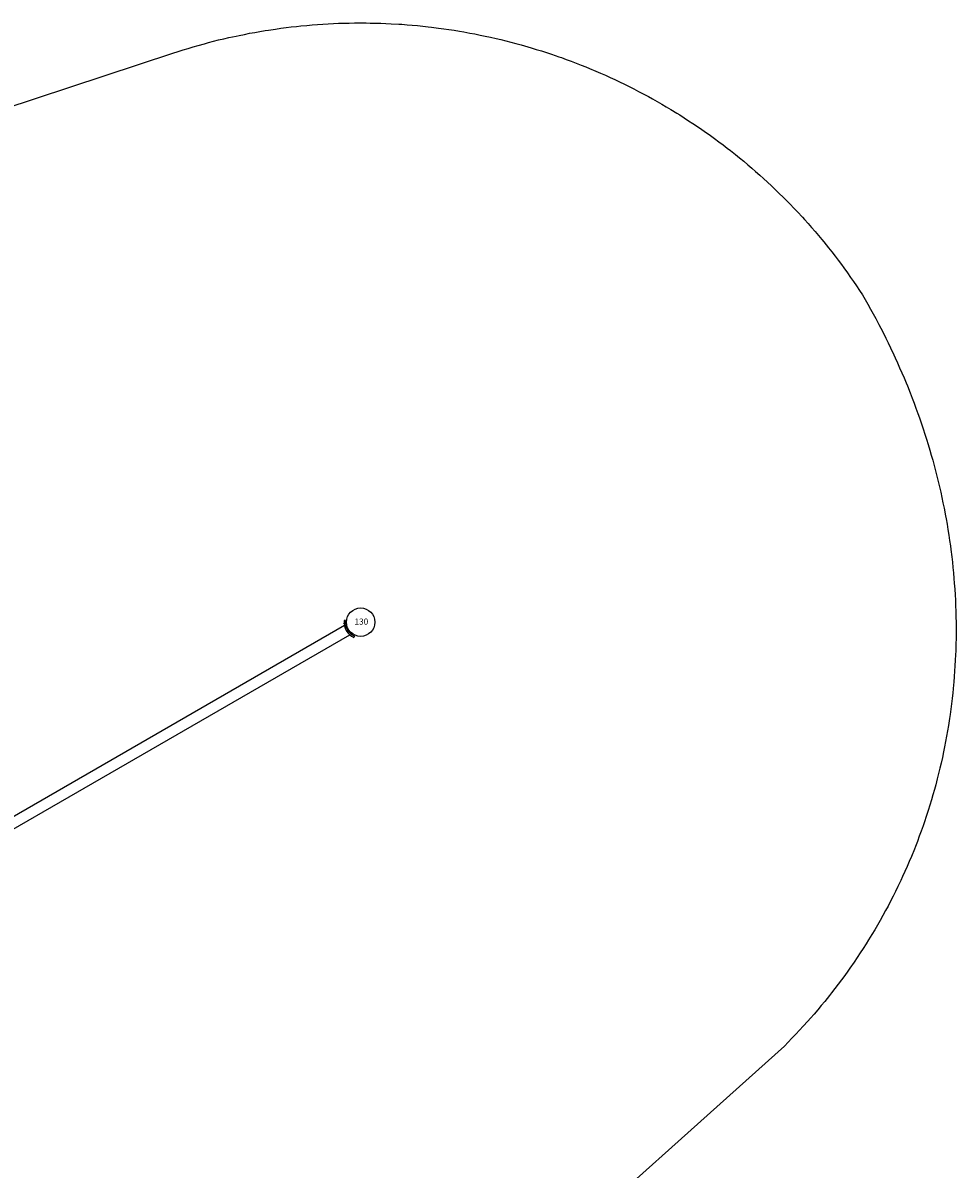
# Model space of a CAD drawing. Extents: x 4588 to 5102, y -4989 to -4645.
# Drawn here: x 4987 to 5102, y -4789 to -4648 of the extents above; entities that cross this region are included whole.
import ezdxf
from ezdxf.enums import TextEntityAlignment as Align

# ---------------------------------------------------------------- set-up
doc = ezdxf.new("R2010")
doc.units = 0
doc.header["$MEASUREMENT"] = 0
for name, color, linetype in [('2D_PBACCENT', 41, 'CONTINUOUS'), ('2D_PBPOST', 5, 'CONTINUOUS'), ('2D_PBSTAINLESS', 132, 'CONTINUOUS'), ('PHASE-1', 6, 'CONTINUOUS')]:
    doc.layers.add(name, color=color, linetype=linetype)
doc.styles.add('SIMPLEX', font='SIMPLEX.shx')

# ---------------------------------------------------------------- blocks, each defined once
blk = doc.blocks.new('PBSSTP01')
at = {"layer": '2D_PBACCENT'}
for p, q in [((3.94, 0.28), (3.94, 1.73)), ((4.33, 2.13), (13.31, 2.13)), ((13.7, 0.66), (13.7, 1.73)), ((26.26, 0.66), (26.26, 1.73)), ((35.63, 2.13), (26.65, 2.13)), ((36.02, 0.28), (36.02, 1.73)), ((2.56, 0.28), (2.56, -0.28)), ((2.56, 0.28), (4.13, 0.28)), ((12.48, 0.66), (6.5, 0.66)), ((27.48, 0.66), (12.48, 0.66)), ((27.48, 0.66), (33.46, 0.66)), ((37.4, 0.28), (35.83, 0.28)), ((37.4, 0.28), (37.4, -0.28)), ((38.72, 1.24), (38.69, 1.26)), ((2.56, -0.28), (4.13, -0.28)), ((12.48, -0.66), (6.5, -0.66)), ((27.48, -0.66), (12.48, -0.66)), ((27.48, -0.66), (33.46, -0.66)), ((37.4, -0.28), (35.83, -0.28))]:
    blk.add_line(p, q, dxfattribs=at)
for points in [[(19.02, -0.65), (19.02, -3.03), (19.14, -3.03), (19.14, -4.77), (20.83, -4.77), (20.83, -3.03), (20.92, -3.03), (20.92, -0.65)], [(19.32, -4.77), (19.32, -94.06)], [(20.66, -4.77), (20.66, -94.07)]]:
    blk.add_lwpolyline(points, dxfattribs=at)
for centre, radius, start, end in [((4.33, 1.73), 0.394, 90, 180), ((13.31, 1.73), 0.394, 0, 90), ((26.65, 1.73), 0.394, 90, 180), ((35.63, 1.73), 0.394, 360, 90), ((1.42, 1.08), 0.236, 77.178, 129.7918), ((1.46, 1.23), 0.0787, 40.2983, 77.178), ((6.5, -6.76), 7.42, 90, 108.3667), ((33.46, -6.76), 7.42, 71.6333, 90), ((38.5, 1.23), 0.0787, 102.822, 139.7017), ((38.54, 1.08), 0.236, 50.2082, 102.822), ((6.5, 6.76), 7.42, 251.6333, 270), ((33.46, 6.76), 7.42, 270, 288.3667)]:
    blk.add_arc(centre, radius, start, end, dxfattribs=at)
at = {"layer": '2D_PBPOST'}
for p, q in [((1.99, 0), (2.56, 0)), ((2.03, 0.18), (2.56, 0.18)), ((2.03, 0), (2.56, 0)), ((2.03, 0), (2.56, 0)), ((37.93, 0.18), (37.4, 0.18)), ((37.93, 0), (37.4, 0)), ((37.93, 0), (37.4, 0)), ((37.97, 0), (37.4, 0)), ((2.03, -0.18), (2.56, -0.18)), ((37.93, -0.18), (37.4, -0.18)), ((38.72, -1.24), (38.69, -1.26)), ((18.88, -94.49), (18.78, -94.34)), ((19.12, -94.14), (19.03, -94.14)), ((20.84, -94.14), (20.93, -94.14)), ((21.08, -94.49), (21.18, -94.34))]:
    blk.add_line(p, q, dxfattribs=at)
for centre, radius, start, end in [((0, 0), 1.75, 315.051, 44.949), ((0, 0), 1.99, 319.7017, 40.2983), ((2.03, 0.26), 0.0787, 227.8562, 270), ((37.93, 0.26), 0.0787, 270, 312.1438), ((39.96, 0), 1.99, 139.7017, 220.2983), ((39.96, 0), 1.75, 135.051, 224.949), ((1.42, -1.08), 0.236, 230.2082, 282.822), ((1.46, -1.23), 0.0787, 282.822, 319.7017), ((2.03, -0.26), 0.0787, 90, 132.1438), ((37.93, -0.26), 0.0787, 47.8562, 90), ((38.5, -1.23), 0.0787, 220.2983, 257.178), ((38.54, -1.08), 0.236, 257.178, 309.7918), ((19.98, -96), 2.05, 54, 126), ((19.98, -96), 1.87, 54, 126)]:
    blk.add_arc(centre, radius, start, end, dxfattribs=at)
at = {"layer": '2D_PBSTAINLESS'}
for centre in [(4.74, 1.65), (11, 1.65), (28.96, 1.65), (35.22, 1.65)]:
    blk.add_circle(centre, 0.217, dxfattribs=at)
blk = doc.blocks.new('PB130P00')
at = {"layer": '2D_PBPOST'}
blk.add_circle((0, 0), 1.75, dxfattribs=at)
blk.add_circle((0, 0), 1.75, dxfattribs=at)
at = {"layer": '2D_PBPOST', "style": 'SIMPLEX'}
blk.add_text('130', height=0.75, dxfattribs=at).set_placement((0.08, -0.3), align=Align.CENTER)

msp = doc.modelspace()

# ---------------------------------------------------------------- linework, layer by layer
at = {"layer": 'PHASE-1'}
msp.add_lwpolyline([(4959.45, -4667.27), (5005.6, -4652.05), (5006.22, -4651.86), (5006.84, -4651.67), (5007.46, -4651.48), (5008.09, -4651.29), (5008.71, -4651.11), (5009.46, -4650.9), (5009.96, -4650.76), (5010.59, -4650.6), (5011.22, -4650.44), (5011.85, -4650.29), (5012.48, -4650.15), (5013.38, -4649.95), (5013.75, -4649.87), (5014.39, -4649.75), (5015.02, -4649.62), (5015.66, -4649.5), (5016.3, -4649.39), (5016.94, -4649.29), (5017.34, -4649.22), (5018.22, -4649.09), (5018.86, -4649), (5019.51, -4648.91), (5020.15, -4648.84), (5020.8, -4648.76), (5021.34, -4648.71), (5022.09, -4648.64), (5022.74, -4648.58), (5023.38, -4648.53), (5024.03, -4648.49), (5024.68, -4648.45), (5025.35, -4648.41), (5025.97, -4648.39), (5026.62, -4648.37), (5027.27, -4648.35), (5027.92, -4648.34), (5028.57, -4648.34), (5029.38, -4648.34), (5029.87, -4648.35), (5030.52, -4648.36), (5031.16, -4648.38), (5031.81, -4648.41), (5032.46, -4648.44), (5033.41, -4648.49), (5033.76, -4648.51), (5034.4, -4648.56), (5035.05, -4648.62), (5035.7, -4648.67), (5036.34, -4648.74), (5036.99, -4648.81), (5037.42, -4648.86), (5038.28, -4648.97), (5038.92, -4649.06), (5039.56, -4649.15), (5040.2, -4649.25), (5040.84, -4649.35), (5041.4, -4649.45), (5042.12, -4649.58), (5042.76, -4649.7), (5043.39, -4649.83), (5044.03, -4649.96), (5044.66, -4650.1), (5045.35, -4650.25), (5045.93, -4650.39), (5046.56, -4650.54), (5047.19, -4650.7), (5047.81, -4650.87), (5048.44, -4651.04), (5049.25, -4651.27), (5049.69, -4651.4), (5050.31, -4651.59), (5050.93, -4651.78), (5051.55, -4651.98), (5052.16, -4652.18), (5053.08, -4652.5), (5053.39, -4652.61), (5054, -4652.83), (5054.61, -4653.05), (5055.21, -4653.28), (5055.82, -4653.52), (5056.42, -4653.76), (5056.85, -4653.93), (5057.62, -4654.26), (5058.22, -4654.52), (5058.81, -4654.78), (5059.4, -4655.04), (5059.99, -4655.32), (5060.53, -4655.57), (5061.16, -4655.88), (5061.74, -4656.17), (5062.32, -4656.46), (5062.9, -4656.76), (5063.47, -4657.06), (5064.11, -4657.41), (5064.61, -4657.68), (5065.17, -4658), (5065.74, -4658.32), (5066.3, -4658.65), (5066.85, -4658.99), (5067.59, -4659.44), (5067.96, -4659.67), (5068.51, -4660.01), (5069.05, -4660.37), (5069.59, -4660.72), (5070.13, -4661.09), (5070.67, -4661.45), (5070.96, -4661.65), (5071.73, -4662.2), (5072.25, -4662.58), (5072.78, -4662.97), (5073.29, -4663.36), (5073.81, -4663.75), (5074.19, -4664.05), (5074.83, -4664.55), (5075.33, -4664.96), (5075.84, -4665.37), (5076.33, -4665.79), (5076.83, -4666.21), (5077.3, -4666.62), (5077.8, -4667.07), (5078.28, -4667.5), (5078.76, -4667.94), (5079.24, -4668.38), (5079.71, -4668.83), (5080.25, -4669.36), (5080.64, -4669.74), (5081.1, -4670.19), (5081.55, -4670.66), (5082, -4671.12), (5082.45, -4671.6), (5083.05, -4672.25), (5083.33, -4672.55), (5083.76, -4673.03), (5084.19, -4673.52), (5084.61, -4674.01), (5085.04, -4674.5), (5085.45, -4675), (5085.69, -4675.29), (5086.27, -4676.01), (5086.68, -4676.52), (5087.08, -4677.03), (5087.47, -4677.54), (5087.86, -4678.06), (5088.16, -4678.48), (5088.62, -4679.11), (5088.99, -4679.65), (5089.36, -4680.18), (5089.72, -4680.71), (5090.09, -4681.25), (5090.45, -4681.79), (5090.78, -4682.38), (5091.11, -4682.96), (5091.44, -4683.55), (5091.76, -4684.14), (5092.08, -4684.73), (5092.47, -4685.45), (5092.71, -4685.92), (5093.02, -4686.52), (5093.32, -4687.12), (5093.61, -4687.72), (5093.91, -4688.33), (5094.31, -4689.19), (5094.47, -4689.55), (5094.75, -4690.16), (5095.02, -4690.77), (5095.29, -4691.39), (5095.56, -4692.01), (5095.81, -4692.63), (5095.97, -4693.02), (5096.32, -4693.88), (5096.56, -4694.5), (5096.8, -4695.13), (5097.03, -4695.76), (5097.26, -4696.4), (5097.45, -4696.92), (5097.7, -4697.67), (5097.92, -4698.3), (5098.13, -4698.94), (5098.33, -4699.58), (5098.53, -4700.23), (5098.73, -4700.9), (5098.91, -4701.52), (5099.09, -4702.16), (5099.27, -4702.81), (5099.44, -4703.46), (5099.6, -4704.11), (5099.8, -4704.93), (5099.92, -4705.42), (5100.07, -4706.08), (5100.21, -4706.73), (5100.35, -4707.39), (5100.49, -4708.05), (5100.67, -4709.01), (5100.74, -4709.37), (5100.85, -4710.03), (5100.96, -4710.7), (5101.07, -4711.36), (5101.17, -4712.03), (5101.26, -4712.69), (5101.32, -4713.14), (5101.43, -4714.03), (5101.51, -4714.69), (5101.58, -4715.36), (5101.64, -4716.03), (5101.7, -4716.7), (5101.75, -4717.29), (5101.8, -4718.04), (5101.84, -4718.71), (5101.88, -4719.38), (5101.91, -4720.06), (5101.93, -4720.73), (5101.95, -4721.46), (5101.96, -4722.07), (5101.96, -4722.75), (5101.96, -4723.42), (5101.96, -4724.09), (5101.94, -4724.76), (5101.92, -4725.63), (5101.9, -4726.11), (5101.87, -4726.78), (5101.83, -4727.45), (5101.79, -4728.12), (5101.74, -4728.79), (5101.69, -4729.46), (5101.66, -4729.8), (5101.56, -4730.8), (5101.49, -4731.47), (5101.41, -4732.14), (5101.32, -4732.8), (5101.23, -4733.47), (5101.16, -4733.94), (5101.03, -4734.8), (5100.92, -4735.46), (5100.8, -4736.12), (5100.68, -4736.79), (5100.55, -4737.45), (5100.43, -4738.05), (5100.28, -4738.76), (5100.13, -4739.42), (5099.98, -4740.07), (5099.82, -4740.73), (5099.65, -4741.38), (5099.46, -4742.11), (5099.31, -4742.68), (5099.12, -4743.32), (5098.93, -4743.97), (5098.74, -4744.61), (5098.54, -4745.25), (5098.26, -4746.11), (5098.12, -4746.53), (5097.9, -4747.17), (5097.67, -4747.8), (5097.44, -4748.43), (5097.2, -4749.06), (5096.96, -4749.69), (5096.83, -4750.03), (5096.46, -4750.94), (5096.2, -4751.56), (5095.93, -4752.17), (5095.66, -4752.79), (5095.38, -4753.4), (5095.17, -4753.86), (5094.81, -4754.62), (5094.51, -4755.22), (5094.21, -4755.82), (5093.91, -4756.42), (5093.6, -4757.02), (5093.29, -4757.59), (5092.95, -4758.2), (5092.63, -4758.79), (5092.29, -4759.37), (5091.95, -4759.95), (5091.61, -4760.53), (5091.2, -4761.2), (5090.9, -4761.67), (5090.54, -4762.24), (5090.17, -4762.8), (5089.8, -4763.36), (5089.42, -4763.92), (5088.9, -4764.68), (5088.65, -4765.02), (5088.26, -4765.57), (5087.86, -4766.11), (5087.46, -4766.65), (5087.05, -4767.18), (5086.64, -4767.71), (5086.4, -4768.02), (5085.8, -4768.76), (5085.37, -4769.28), (5084.94, -4769.8), (5084.5, -4770.31), (5084.06, -4770.82), (5083.71, -4771.21), (5083.16, -4771.81), (5082.7, -4772.31), (5082.24, -4772.79), (5081.77, -4773.28), (5081.31, -4773.76), (5080.84, -4774.25), (5049.56, -4802.33)], dxfattribs=at)

# ---------------------------------------------------------------- block references
at = {"layer": 'PHASE-1', "rotation": 120}
msp.add_blockref('PBSSTP01', (4955.55, -4787.4, 48), dxfattribs=at)
at = {"layer": 'PHASE-1'}
msp.add_blockref('PB130P00', (5028.7, -4722.09), dxfattribs=at)

doc.saveas('drawing.dxf')
